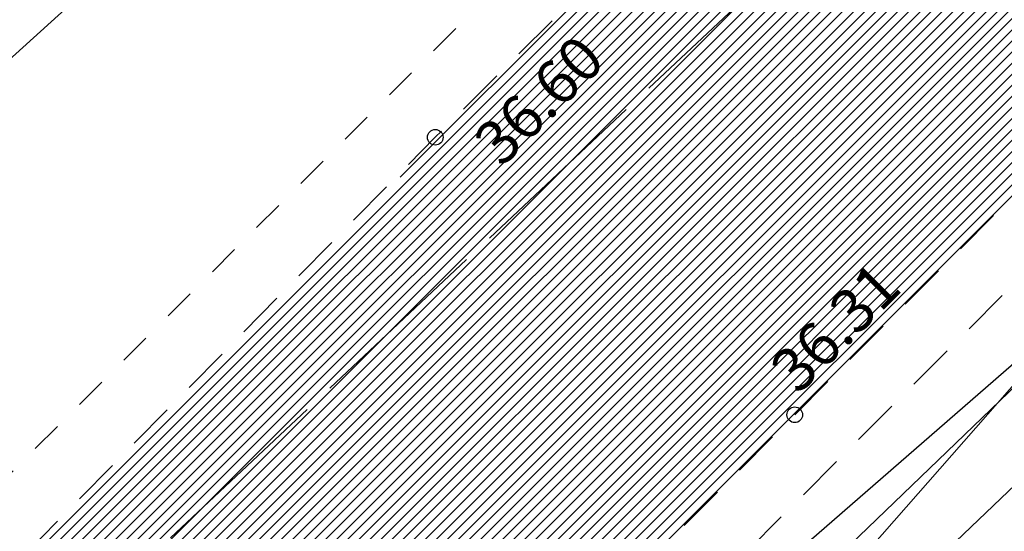
# Model space of a CAD drawing. Units: metres. Extents: x 552112 to 553274, y 6581552 to 6585154.
# Drawn here: x 552833 to 552849, y 6583172 to 6583180 of the extents above; entities that cross this region are included whole.
import ezdxf

# ---------------------------------------------------------------- set-up
doc = ezdxf.new("R2010")
doc.units = ezdxf.units.M
doc.header["$MEASUREMENT"] = 0
for name, pattern in [('ASFBET', [2.5, 1.5, -1]), ('KRUUSKILL', [2, 1, -1]), ('TOOPIIR', [7, 6, -1])]:
    doc.linetypes.add(name, pattern=pattern)
doc.layers.get('0').update_dxf_attribs({"lineweight": 5})
for name, color, linetype, lineweight in [('A_TEE', 250, 'Continuous', 0), ('KOA_RGUS-EH2000', 250, 'Continuous', 0), ('KPKAABEL', 1, 'Continuous', 0), ('KTRASS', 6, 'Continuous', 0), ('Lea hall', 253, 'Continuous', 0), ('mootpiir', 6, 'Continuous', 0), ('MPKAABEL', 22, 'Continuous', 0), ('SITRASS', 102, 'Continuous', 0)]:
    doc.layers.add(name, color=color, linetype=linetype, lineweight=lineweight)
doc.styles.add('ITALIC', font='italic.shx')
doc.styles.add('romans', font='romans.shx')
doc.linetypes.add('-KS-', pattern='A,5,[139,mkm,S=0.8,R=0,X=0,Y=0],5,-1.5,["K",romans,S=1.4,R=0,X=-0.7,Y=-0.7],-1.5,10,-3', length=26)
doc.linetypes.add('-S-', pattern='A,10,-1.5,["S",romans,S=1.4,R=0,X=-0.7,Y=-0.7],-1.5,10,-3', length=26)
doc.linetypes.add('EP_KBL', pattern='A,8,-2,[138,mkm,S=1,R=0,X=0,Y=0],1,[138,mkm,S=1,R=0,X=0,Y=0],4,[138,mkm,S=1,R=180,X=0,Y=0],1,[138,mkm,S=1,R=180,X=0,Y=0],-2', length=18)
doc.linetypes.add('MP_KBL', pattern='A,8,-2,[138,mkm,S=1,R=0,X=0,Y=0],6,[138,mkm,S=1,R=180,X=0,Y=0],-2', length=18)
doc.linetypes.add('SI_KBL', pattern='A,8,-2,4,[132,mkm,S=0.5,R=0,X=0,Y=0],4,-2', length=20)

# ---------------------------------------------------------------- blocks, each defined once
blk = doc.blocks.new('RING02')
at = {"color": 0, "linetype": 'Continuous', "lineweight": -3}
blk.add_circle((0, 0), 0.25, dxfattribs=at)

msp = doc.modelspace()

# ---------------------------------------------------------------- hatches: boundary and pattern name
at = {"layer": 'Lea hall', "ltscale": 0.5}
h = msp.add_hatch(dxfattribs=at)
h.set_pattern_fill('ANSI31', color=256)
h.set_pattern_definition([(45, (0.06354222865775228, -0.00370319839566946), (-0.08838834764831845, 0.08838834764831845), [])])
edge = h.paths.add_edge_path()
edge.add_line((552780.3218305553, 6583086.380790254), (552783.0694652286, 6583093.997397802))
edge.add_line((552783.0694652286, 6583093.997397802), (552785.6648193375, 6583099.744809635))
edge.add_line((552785.6648193375, 6583099.744809635), (552788.9439932287, 6583106.537483802))
edge.add_line((552788.9439932287, 6583106.537483802), (552795.5055311085, 6583117.946565961))
edge.add_line((552795.5055311085, 6583117.946565961), (552801.8464917493, 6583127.074908801))
edge.add_line((552801.8464917493, 6583127.074908801), (552808.3495982287, 6583135.414996802))
edge.add_line((552808.3495982287, 6583135.414996802), (552815.7518579713, 6583143.52844438))
edge.add_line((552815.7518579713, 6583143.52844438), (552824.5520792287, 6583152.467510802))
edge.add_line((552824.5520792287, 6583152.467510802), (552837.2128830241, 6583165.285725017))
edge.add_line((552837.2128830241, 6583165.285725017), (552845.4488622287, 6583173.537157802))
edge.add_line((552845.4488622287, 6583173.537157802), (552855.6319182097, 6583183.740245834))
edge.add_line((552855.6319182097, 6583183.740245834), (552864.4187922287, 6583192.402065801))
edge.add_line((552864.4187922287, 6583192.402065801), (552874.1975422286, 6583201.453296802))
edge.add_line((552874.1975422286, 6583201.453296802), (552883.0612922286, 6583208.815756802))
edge.add_line((552883.0612922286, 6583208.815756802), (552893.3911343054, 6583217.03010022))
edge.add_line((552893.3911343054, 6583217.03010022), (552902.0965222287, 6583223.281827801))
edge.add_line((552902.0965222287, 6583223.281827801), (552903.1019855529, 6583223.114775218))
edge.add_line((552903.1019855529, 6583223.114775218), (552903.8872432287, 6583222.808289802))
edge.add_line((552903.8872432287, 6583222.808289802), (552906.9785322286, 6583221.302340802))
edge.add_line((552906.9785322286, 6583221.302340802), (552908.7706022287, 6583219.488172802))
edge.add_line((552913.0773472287, 6583221.863270801), (552911.7369552287, 6583224.058477801))
edge.add_line((552911.7369552287, 6583224.058477801), (552911.3516772287, 6583226.176110801))
edge.add_line((552911.3516772287, 6583226.176110801), (552911.3318309895, 6583228.113279023))
edge.add_line((552911.3318309895, 6583228.113279023), (552911.6431112286, 6583229.775325802))
edge.add_line((552911.6431112286, 6583229.775325802), (552923.4499062287, 6583237.045012802))
edge.add_line((552923.4499062287, 6583237.045012802), (552934.2237292797, 6583243.172737212))
edge.add_line((552934.2237292797, 6583243.172737212), (552943.1687612286, 6583247.987780801))
edge.add_line((552943.1687612286, 6583247.987780801), (552954.4635488484, 6583254.190515558))
edge.add_line((552954.4635488484, 6583254.190515558), (552962.4137422286, 6583258.413987802))
edge.add_line((552962.4137422286, 6583258.413987802), (552976.5594475789, 6583266.124664588))
edge.add_line((552976.5594475789, 6583266.124664588), (552984.4195422287, 6583270.236296802))
edge.add_line((552984.4195422287, 6583270.236296802), (552985.5488032922, 6583270.214504045))
edge.add_line((552985.5488032922, 6583270.214504045), (552986.1295422286, 6583270.203296802))
edge.add_line((552986.1295422286, 6583270.203296802), (552987.2895422287, 6583269.820296802))
edge.add_line((552987.2895422287, 6583269.820296802), (552988.1563272286, 6583269.046624801))
edge.add_line((552988.1563272286, 6583269.046624801), (552990.7717312287, 6583266.305829802))
edge.add_line((552990.7717312287, 6583266.305829802), (552995.3306492287, 6583260.525290802))
edge.add_line((552995.3306492287, 6583260.525290802), (553009.8908947407, 6583241.719036107))
edge.add_line((553009.8908947407, 6583241.719036107), (553023.6675683074, 6583223.268817939))
edge.add_line((553023.6675683074, 6583223.268817939), (553036.2551823654, 6583208.302513875))
edge.add_line((553036.2551823654, 6583208.302513875), (553044.6463099027, 6583200.792565965))
edge.add_line((553044.6463099027, 6583200.792565965), (553050.9959772287, 6583196.242376802))
edge.add_line((553050.9959772287, 6583196.242376802), (553054.812623779, 6583193.927468929))
edge.add_line((553054.812623779, 6583193.927468929), (553062.1158762287, 6583190.281225801))
edge.add_line((553062.1158762287, 6583190.281225801), (553074.2517325804, 6583188.03566732))
edge.add_line((553074.2517325804, 6583188.03566732), (553088.5311998626, 6583188.624677316))
edge.add_line((553088.5311998626, 6583188.624677316), (553107.2088523697, 6583190.118384725))
edge.add_line((553107.2088523697, 6583190.118384725), (553122.604905196, 6583191.440921065))
edge.add_line((552912.9641088432, 6583222.048725278), (552908.7706022287, 6583219.488172802))
edge.add_line((552773.4127736837, 6583088.1412652), (552776.6803952287, 6583096.974371802))
edge.add_line((552776.6803952287, 6583096.974371802), (552778.5155422287, 6583101.332296802))
edge.add_line((552778.5155422287, 6583101.332296802), (552782.6854752287, 6583109.787014802))
edge.add_line((552782.6854752287, 6583109.787014802), (552782.7305422287, 6583111.366296802))
edge.add_line((552782.7305422287, 6583111.366296802), (552782.4772112286, 6583113.579304802))
edge.add_line((552782.4772112286, 6583113.579304802), (552781.3895422287, 6583114.929296802))
edge.add_line((552781.3895422287, 6583114.929296802), (552778.2361416297, 6583116.983085288))
edge.add_line((552778.2361416297, 6583116.983085288), (552780.1085422287, 6583119.940296802))
edge.add_line((552780.1085422287, 6583119.940296802), (552782.4545422286, 6583118.692296802))
edge.add_line((552782.4545422286, 6583118.692296802), (552784.1103409926, 6583118.330390678))
edge.add_line((552784.1103409926, 6583118.330390678), (552785.4985042287, 6583118.421947801))
edge.add_line((552785.4985042287, 6583118.421947801), (552787.2213938758, 6583118.950506292))
edge.add_line((552787.2213938758, 6583118.950506292), (552788.5004272287, 6583119.915662802))
edge.add_line((552788.5004272287, 6583119.915662802), (552793.9865422286, 6583128.142296801))
edge.add_line((552793.9865422286, 6583128.142296801), (552802.7958172286, 6583139.471578802))
edge.add_line((552802.7958172286, 6583139.471578802), (552811.6095422286, 6583149.318296801))
edge.add_line((552811.6095422286, 6583149.318296801), (552818.9716052287, 6583156.944256801))
edge.add_line((552818.9716052287, 6583156.944256801), (552827.7805422286, 6583165.854296802))
edge.add_line((552827.7805422286, 6583165.854296802), (552839.7025342287, 6583177.974086802))
edge.add_line((552839.7025342287, 6583177.974086802), (552849.2688831255, 6583187.519716878))
edge.add_line((552849.2688831255, 6583187.519716878), (552859.7975422287, 6583197.787296802))
edge.add_line((552859.7975422287, 6583197.787296802), (552869.2125422286, 6583206.510296802))
edge.add_line((552869.2125422286, 6583206.510296802), (552878.2996302287, 6583214.069476802))
edge.add_line((552878.2996302287, 6583214.069476802), (552889.3905422287, 6583222.917296802))
edge.add_line((552889.3905422287, 6583222.917296802), (552897.3402142287, 6583228.641549801))
edge.add_line((552897.3402142287, 6583228.641549801), (552909.6083158702, 6583236.840672568))
edge.add_line((552909.6083158702, 6583236.840672568), (552919.9638942287, 6583243.257680802))
edge.add_line((552919.9638942287, 6583243.257680802), (552930.3486811855, 6583249.094199495))
edge.add_line((552930.3486811855, 6583249.094199495), (552939.1388792286, 6583253.917089801))
edge.add_line((552939.1388792286, 6583253.917089801), (552949.0175620622, 6583259.294341361))
edge.add_line((552949.0175620622, 6583259.294341361), (552958.6363522287, 6583264.462390802))
edge.add_line((552958.6363522287, 6583264.462390802), (552975.7895422287, 6583273.662296802))
edge.add_line((552975.7895422287, 6583273.662296802), (552976.8455422287, 6583274.761296802))
edge.add_line((552976.8455422287, 6583274.761296802), (552977.7400554351, 6583277.134335148))
edge.add_line((552977.7400554351, 6583277.134335148), (552977.5265422288, 6583278.553296803))
edge.add_line((552977.5265422288, 6583278.553296803), (552976.7735422286, 6583280.104296803))
edge.add_line((552976.7735422286, 6583280.104296803), (552980.4095422287, 6583282.375296801))
edge.add_line((552980.4095422287, 6583282.375296801), (552982.3605422287, 6583280.263296803))
edge.add_line((552982.3605422287, 6583280.263296803), (552984.5705422286, 6583279.352296802))
edge.add_line((552984.5705422286, 6583279.352296802), (552987.2165422288, 6583279.802296802))
edge.add_line((552987.2165422288, 6583279.802296802), (552992.375725586, 6583282.608358695))
edge.add_line((552992.375725586, 6583282.608358695), (552999.7985703963, 6583287.331667952))
edge.add_line((552780.3218305553, 6583086.380790254), (552773.4127736837, 6583088.1412652))
edge.add_line((553004.326866083, 6583282.543385531), (552999.7985703963, 6583287.331667952))
edge.add_line((552994.1666242286, 6583269.386271802), (552993.3370824049, 6583270.789984554))
edge.add_line((552993.3370824049, 6583270.789984554), (552993.0423138627, 6583271.532554783))
edge.add_line((552993.0423138627, 6583271.532554783), (552992.847899305, 6583272.325724813))
edge.add_line((552992.847899305, 6583272.325724813), (552992.8322747244, 6583273.117370235))
edge.add_line((552992.8322747244, 6583273.117370235), (552992.9777010947, 6583273.916176513))
edge.add_line((552992.9777010947, 6583273.916176513), (552993.2842201787, 6583274.677296534))
edge.add_line((552993.2842201787, 6583274.677296534), (552993.7114783883, 6583275.367323716))
edge.add_line((552993.7114783883, 6583275.367323716), (552994.2485042497, 6583275.951947245))
edge.add_line((552994.2485042497, 6583275.951947245), (552994.8842580507, 6583276.447446181))
edge.add_line((552994.8842580507, 6583276.447446181), (552995.5490007255, 6583276.881852487))
edge.add_line((552995.5490007255, 6583276.881852487), (553000.3074180555, 6583279.830111061))
edge.add_line((553000.3074180555, 6583279.830111061), (553001.6402529527, 6583280.688716313))
edge.add_line((553001.6402529527, 6583280.688716313), (553003.64260252, 6583282.026609074))
edge.add_line((553003.64260252, 6583282.026609074), (553004.326866083, 6583282.543385531))
edge.add_line((552994.1666242286, 6583269.386271802), (552998.0945982287, 6583262.509039802))
edge.add_line((552998.0945982287, 6583262.509039802), (553006.0333821293, 6583252.091859461))
edge.add_line((553006.0333821293, 6583252.091859461), (553011.9148063252, 6583244.399152503))
edge.add_line((553011.9148063252, 6583244.399152503), (553018.6313807474, 6583235.605724316))
edge.add_line((553018.6313807474, 6583235.605724316), (553026.2053824284, 6583225.689741005))
edge.add_line((553026.2053824284, 6583225.689741005), (553033.306010295, 6583217.192815195))
edge.add_line((553033.306010295, 6583217.192815195), (553038.3101580725, 6583211.204630318))
edge.add_line((553038.3101580725, 6583211.204630318), (553043.3110162049, 6583206.423073158))
edge.add_line((553043.3110162049, 6583206.423073158), (553046.7008792376, 6583203.398148182))
edge.add_line((553046.7008792376, 6583203.398148182), (553053.2731962287, 6583198.503416801))
edge.add_line((553053.2731962287, 6583198.503416801), (553059.087802227, 6583194.991499609))
edge.add_line((553059.087802227, 6583194.991499609), (553064.7726107542, 6583192.830787821))
edge.add_line((553064.7726107542, 6583192.830787821), (553069.7779407816, 6583191.757034186))
edge.add_line((553069.7779407816, 6583191.757034186), (553073.7239595242, 6583191.276545821))
edge.add_line((553073.7239595242, 6583191.276545821), (553087.7410138526, 6583191.754354307))
edge.add_line((553087.7410138526, 6583191.754354307), (553106.7594285257, 6583193.332217206))
edge.add_line((553106.7594285257, 6583193.332217206), (553121.06019198, 6583194.477345501))
edge.add_line((553121.06019198, 6583194.477345501), (553124.5073311239, 6583194.764204262))
edge.add_line((553122.604905196, 6583191.440921065), (553124.5073311239, 6583194.764204262))
h = msp.add_hatch(dxfattribs=at)
h.set_pattern_fill('NET', color=256, scale=2)
h.set_pattern_definition([(0, (0, 0), (0, 0.25), []), (90, (0, 0), (-0.25, 1.530808498934192e-17), [])])
h.paths.add_polyline_path([(552934.604379, 6583137.247502), (552929.920406, 6583151.075236), (552928.670096, 6583156.322608001), (552928.378347742, 6583160.131232493), (552928.4822569999, 6583164.095544999), (552928.9627767642, 6583168.873841409), (552929.5512260001, 6583171.611001), (552931.884717, 6583180.829168), (552933.2647020001, 6583186.577278), (552935.242912, 6583194.972224), (552937.357881, 6583202.508448999), (552939.4910520001, 6583210.224959), (552940.1398124724, 6583212.607392288), (552940.959286, 6583214.474063), (552942.5476732899, 6583216.46973253), (552945.431964, 6583219.30607), (552950.769922, 6583222.612907), (552957.219972, 6583225.355315), (552958.8922380587, 6583225.664756408), (552960.752944, 6583225.630159), (552962.6051821988, 6583224.825086293), (552964.042353, 6583223.873075), (552965.0155417342, 6583222.792870343), (552965.50852, 6583221.80795), (552965.7711178738, 6583220.212403879), (552965.942799, 6583218.422025), (552965.7834308327, 6583217.05003983), (552965.420013, 6583215.612333001), (552964.7356853394, 6583213.872442531), (552963.823643, 6583212.139140001), (552962.3750894251, 6583209.668525959), (552960.59135, 6583207.016555999), (552955.7108819999, 6583200.272635), (552954.4075015637, 6583197.809016812), (552953.830661, 6583195.045674), (552953.2131933058, 6583193.154954175), (552953.173045, 6583189.716879), (552953.889528, 6583183.450936), (552954.5541628908, 6583180.910661498), (552955.418637, 6583179.009793), (552957.1622522884, 6583176.534575724), (552958.723536, 6583175.013591001), (552961.1170903755, 6583173.512365943), (552963.666657, 6583172.590135), (552966.9041509278, 6583172.321975362), (552970.298565, 6583172.580901001), (552973.9702229028, 6583173.638090055), (552976.294496, 6583175.04131), (552981.4890739999, 6583179.194674), (552987.868856, 6583184.717296), (552990.8945513541, 6583186.643615508), (552993.74063, 6583187.618953), (552997.8567920079, 6583188.597802903), (553001.710355, 6583189.324705), (553006.3928335164, 6583189.430588761), (553011.209338, 6583189.143078), (553014.2745722191, 6583188.399666033), (553016.8656319999, 6583187.412491), (553019.3531107997, 6583185.767536253), (553021.250389, 6583184.024748), (553030.576784, 6583174.710529), (553036.7746229445, 6583168.887003104), (553040.533206316, 6583166.051400631), (553044.5045720666, 6583164.881704672), (553047.2810690237, 6583164.739039429), (553050.014481, 6583165.088338), (553054.3867601637, 6583166.052614269), (553058.0821529999, 6583167.359308), (553060.0783275487, 6583168.07505834), (553061.9740779999, 6583168.586961), (553064.3769049122, 6583168.982880508), (553066.748908, 6583169.060672), (553078.379304, 6583169.136079), (553086.79368, 6583168.878682), (553089.4571069999, 6583168.549469001), (553090.866271, 6583167.989264), (553094.768731, 6583163.279214), (553100.328993, 6583155.65736), (553105.7691970001, 6583147.785128), (553106.6780298683, 6583147.504437849), (553107.601933, 6583147.647268), (553113.08071, 6583149.859848), (553118.0093237698, 6583150.759163937), (553120.9984510001, 6583151.157366), (553122.505735, 6583151.027274), (553123.4848869999, 6583150.233228), (553125.8611310001, 6583147.036766999), (553129.672036, 6583139.561187999), (553134.84644, 6583131.289736), (553139.7631399999, 6583124.498399), (553142.7627689999, 6583119.156153), (553143.4449163462, 6583116.382678536), (553143.782244, 6583112.654983999), (553143.75114, 6583109.278751), (553144.0756770155, 6583106.293893952), (553144.794168, 6583103.763776001), (553146.46368, 6583099.907596), (553150.1886546642, 6583095.614800016), (553153.87756, 6583091.514987), (553158.6634119999, 6583085.917338), (553159.86947019, 6583084.050147894), (553160.72697, 6583082.19883), (553161.1596816258, 6583080.397474083), (553161.048512, 6583077.671697), (553160.8099213424, 6583075.71927614), (553160.150500681, 6583074.137257124), (553159.251088, 6583072.805180999), (553157.9084583899, 6583071.025928647), (553155.071401, 6583069.261558999), (553152.9614788071, 6583068.356238862), (553150.8168564057, 6583067.718325607), (553148.554, 6583067.185662), (553145.7042991368, 6583066.942476111), (553141.359465, 6583066.968715), (553135.051204, 6583067.491504), (553128.9336430001, 6583068.519375), (553119.952927, 6583070.086755999), (553109.815547, 6583070.784398001), (553101.1090501811, 6583070.68200874), (553093.3796069999, 6583070.394704), (553087.9563114163, 6583069.989837495), (553083.639648, 6583069.831182), (553080.5151899891, 6583069.979040301), (553077.762754, 6583070.243821), (553062.422317131, 6583072.313635908), (553042.263374, 6583075.045761), (553038.5984908529, 6583075.749951888), (553035.599224, 6583076.742578), (553030.8512510136, 6583078.770532826), (553026.365744, 6583080.467088), (553022.266766291, 6583080.693936558), (553018.340049, 6583080.387988), (553014.0955375828, 6583079.939032781), (553010.219027, 6583079.596473999), (553006.5989927881, 6583080.155625319), (553002.791095, 6583081.851018), (552996.9363305978, 6583084.723842547), (552990.163043, 6583087.996386), (552985.850272302, 6583089.904089062), (552976.75935, 6583092.895213), (552965.319362, 6583096.002871), (552952.404312, 6583099.403672), (552949.5206313358, 6583099.702604909), (552945.5454161377, 6583099.862945329), (552942.2513193367, 6583099.456320089), (552938.713623, 6583098.804716), (552933.4016736905, 6583097.383217094), (552927.502357, 6583095.521537), (552922.2691332225, 6583093.737615863), (552917.055651, 6583092.358558999), (552914.5335845641, 6583092.001234645), (552912.393269, 6583091.981675), (552908.832527, 6583092.265048999), (552896.641364, 6583094.274605), (552877.648142, 6583097.035403), (552866.237477, 6583098.707727), (552858.281144, 6583100.245092), (552854.9772777753, 6583101.574390466), (552852.093483, 6583103.36592), (552849.4124224778, 6583105.371570902), (552847.3909989999, 6583107.024643), (552843.7631225605, 6583110.5761948), (552841.4851170001, 6583113.522236), (552839.7220636564, 6583116.139971856), (552838.749153, 6583118.322106), (552837.5901455792, 6583122.016156078), (552836.674486, 6583126.105808), (552836.5043172182, 6583129.170217443), (552836.7900139894, 6583132.175792014), (552837.3538609999, 6583134.08117), (552838.649150355, 6583137.832830874), (552839.933896, 6583140.146216), (552842.6708517222, 6583144.322843915), (552844.528881, 6583146.809619999), (552855.1788270001, 6583158.314455001), (552861.040131, 6583163.970748001), (552866.7007800579, 6583167.737143849), (552870.9011220001, 6583169.990686), (552873.9242420904, 6583171.838784649), (552877.52501, 6583174.412533), (552880.9942229999, 6583177.125343), (552885.9320864178, 6583181.023195038), (552889.710048, 6583183.270122), (552893.0736025482, 6583185.046070295), (552896.221604, 6583185.900098001), (552901.7059801649, 6583186.462260323), (552904.8197438163, 6583186.452969715), (552907.770872, 6583186.295062), (552912.5166978212, 6583185.872913512), (552916.4074520001, 6583185.628671), (552918.5942149999, 6583185.618752), (552920.039541, 6583185.822533), (552923.374338, 6583186.687916), (552926.3983465836, 6583188.033605948), (552928.6670199999, 6583189.521237), (552929.3787982271, 6583190.048665313), (552930.0448949999, 6583190.297032), (552930.3349943123, 6583190.218051516), (552930.6194979999, 6583189.97528), (552930.8312757952, 6583189.679635654), (552930.908056, 6583189.249368), (552930.397521, 6583187.01368), (552929.1276850001, 6583181.891030001), (552926.536063, 6583171.832219999), (552925.8493105177, 6583167.450790992), (552925.5268260001, 6583163.709113), (552925.5374561176, 6583160.018447855), (552925.775875, 6583155.696796), (552927.108713, 6583150.350594999), (552931.851404, 6583136.180264)], flags=16)
edge = h.paths.add_edge_path()
edge.add_line((553119.895059, 6583057.222432), (553117.169176, 6583057.396882))
edge.add_line((553119.895059, 6583057.222432), (553120.0196476154, 6583060.285985412))
edge.add_line((553120.0196476154, 6583060.285985412), (553120.128074, 6583061.850841001))
edge.add_line((553120.128074, 6583061.850841001), (553120.768717, 6583063.630218))
edge.add_line((553120.768717, 6583063.630218), (553122.185454, 6583065.643221))
edge.add_line((553122.185454, 6583065.643221), (553122.8319093527, 6583065.971712165))
edge.add_line((553122.8319093527, 6583065.971712165), (553123.736378, 6583066.134349))
edge.add_line((553123.736378, 6583066.134349), (553125.6187759462, 6583066.051198947))
edge.add_line((553125.6187759462, 6583066.051198947), (553127.3194520001, 6583065.744011))
edge.add_line((553127.3194520001, 6583065.744011), (553134.715946, 6583064.537323))
edge.add_line((553134.715946, 6583064.537323), (553141.423695, 6583063.85788))
edge.add_line((553141.423695, 6583063.85788), (553145.4148392363, 6583063.749478165))
edge.add_line((553145.4148392363, 6583063.749478165), (553148.895869, 6583064.172264))
edge.add_line((553148.895869, 6583064.172264), (553153.1577335228, 6583065.152778519))
edge.add_line((553153.1577335228, 6583065.152778519), (553156.441671, 6583066.504369))
edge.add_line((553156.441671, 6583066.504369), (553159.5368095658, 6583068.354878751))
edge.add_line((553159.5368095658, 6583068.354878751), (553161.706526, 6583070.684257))
edge.add_line((553161.706526, 6583070.684257), (553163.0416075019, 6583072.942053841))
edge.add_line((553163.0416075019, 6583072.942053841), (553163.7417602742, 6583074.954202914))
edge.add_line((553163.7417602742, 6583074.954202914), (553164.145855, 6583077.215016))
edge.add_line((553164.145855, 6583077.215016), (553164.3060189236, 6583079.58033997))
edge.add_line((553164.3060189236, 6583079.58033997), (553164.1414949137, 6583081.342647008))
edge.add_line((553164.1414949137, 6583081.342647008), (553163.872815, 6583082.92531))
edge.add_line((553163.872815, 6583082.92531), (553163.312010916, 6583084.605680238))
edge.add_line((553163.312010916, 6583084.605680238), (553162.015357003, 6583086.610568407))
edge.add_line((553162.015357003, 6583086.610568407), (553160.918436, 6583087.888189))
edge.add_line((553160.918436, 6583087.888189), (553155.987233, 6583093.422378))
edge.add_line((553155.987233, 6583093.422378), (553149.448509, 6583100.977713))
edge.add_line((553149.448509, 6583100.977713), (553148.4060753998, 6583102.696984716))
edge.add_line((553148.4060753998, 6583102.696984716), (553147.756208, 6583104.138754))
edge.add_line((553147.756208, 6583104.138754), (553146.8731304728, 6583106.839146208))
edge.add_line((553146.8731304728, 6583106.839146208), (553146.592558516, 6583109.419644403))
edge.add_line((553146.592558516, 6583109.419644403), (553146.623425622, 6583112.770163365))
edge.add_line((553146.623425622, 6583112.770163365), (553146.312199893, 6583116.209414303))
edge.add_line((553146.312199893, 6583116.209414303), (553145.8865249067, 6583118.649921766))
edge.add_line((553145.8865249067, 6583118.649921766), (553145.509125, 6583120.251719))
edge.add_line((553145.509125, 6583120.251719), (553142.076888, 6583125.960903))
edge.add_line((553142.076888, 6583125.960903), (553137.050782, 6583133.213380001))
edge.add_line((553137.050782, 6583133.213380001), (553132.143531, 6583141.229116))
edge.add_line((553132.143531, 6583141.229116), (553126.075384, 6583152.787002))
edge.add_line((553126.075384, 6583152.787002), (553119.76689, 6583165.009342))
edge.add_line((553119.76689, 6583165.009342), (553118.0301564533, 6583167.869137446))
edge.add_line((553118.0301564533, 6583167.869137446), (553116.472885, 6583170.649821))
edge.add_line((553116.472885, 6583170.649821), (553115.0206164292, 6583172.132145636))
edge.add_line((553115.0206164292, 6583172.132145636), (553113.534726, 6583173.352253))
edge.add_line((553113.534726, 6583173.352253), (553111.283618367, 6583174.551784137))
edge.add_line((553111.283618367, 6583174.551784137), (553109.54832, 6583175.221038))
edge.add_line((553109.54832, 6583175.221038), (553106.2744417844, 6583176.008965835))
edge.add_line((553106.2744417844, 6583176.008965835), (553102.910856, 6583176.353054))
edge.add_line((553102.910856, 6583176.353054), (553099.2149618713, 6583175.571512101))
edge.add_line((553099.2149618713, 6583175.571512101), (553095.6760229999, 6583174.678594001))
edge.add_line((553095.6760229999, 6583174.678594001), (553091.0655894176, 6583173.645343006))
edge.add_line((553091.0655894176, 6583173.645343006), (553086.8760060001, 6583173.148928))
edge.add_line((553086.8760060001, 6583173.148928), (553078.2678680001, 6583172.771097))
edge.add_line((553078.2678680001, 6583172.771097), (553066.982462, 6583172.943998001))
edge.add_line((552912.0803350001, 6583211.773529), (552913.951867, 6583209.957953))
edge.add_line((552913.951867, 6583209.957953), (552916.25311, 6583208.186265))
edge.add_line((552916.25311, 6583208.186265), (552917.344586, 6583207.813426))
edge.add_line((552917.344586, 6583207.813426), (552919.993931, 6583207.566479))
edge.add_line((552919.993931, 6583207.566479), (552921.805325, 6583206.892118))
edge.add_line((552921.805325, 6583206.892118), (552925.817201, 6583203.533626))
edge.add_line((552925.817201, 6583203.533626), (552928.62504, 6583200.821895))
edge.add_line((552928.62504, 6583200.821895), (552929.874615, 6583198.649277))
edge.add_line((552929.874615, 6583198.649277), (552930.2720446865, 6583197.488873229))
edge.add_line((552930.2720446865, 6583197.488873229), (552930.38242, 6583196.525711))
edge.add_line((552930.38242, 6583196.525711), (552929.852428, 6583195.593220999))
edge.add_line((552929.852428, 6583195.593220999), (552928.4924759254, 6583193.792906021))
edge.add_line((552928.4924759254, 6583193.792906021), (552926.4351069999, 6583192.210579))
edge.add_line((552926.4351069999, 6583192.210579), (552924.259858691, 6583190.607378226))
edge.add_line((552924.259858691, 6583190.607378226), (552922.198459, 6583189.790172))
edge.add_line((552922.198459, 6583189.790172), (552919.4734593588, 6583188.952875724))
edge.add_line((552919.4734593588, 6583188.952875724), (552916.882621, 6583188.834127))
edge.add_line((552916.882621, 6583188.834127), (552912.4635925415, 6583188.833144056))
edge.add_line((552912.4635925415, 6583188.833144056), (552908.121314, 6583189.24181))
edge.add_line((552908.121314, 6583189.24181), (552904.9174346512, 6583189.384512366))
edge.add_line((552904.9174346512, 6583189.384512366), (552899.5346847035, 6583189.146513764))
edge.add_line((552899.5346847035, 6583189.146513764), (552895.666859, 6583188.818355001))
edge.add_line((552895.666859, 6583188.818355001), (552891.7126442828, 6583187.544155848))
edge.add_line((552891.7126442828, 6583187.544155848), (552888.111084, 6583185.903859))
edge.add_line((552888.111084, 6583185.903859), (552879.3534560001, 6583179.634766))
edge.add_line((552879.3534560001, 6583179.634766), (552876.2236043661, 6583177.056356376))
edge.add_line((552876.2236043661, 6583177.056356376), (552869.207592, 6583172.32886))
edge.add_line((552869.207592, 6583172.32886), (552863.810516178, 6583169.291897858))
edge.add_line((552863.810516178, 6583169.291897858), (552859.517162, 6583166.51011))
edge.add_line((552859.517162, 6583166.51011), (552855.8592348471, 6583163.056434931))
edge.add_line((552855.8592348471, 6583163.056434931), (552852.935292, 6583160.222444001))
edge.add_line((552852.935292, 6583160.222444001), (552848.3270456924, 6583155.067348755))
edge.add_line((552848.3270456924, 6583155.067348755), (552842.428934, 6583148.978611))
edge.add_line((552842.428934, 6583148.978611), (552839.2477889531, 6583144.710140919))
edge.add_line((552839.2477889531, 6583144.710140919), (552837.0965989999, 6583141.331644))
edge.add_line((552837.0965989999, 6583141.331644), (552835.6386469698, 6583138.473757301))
edge.add_line((552835.6386469698, 6583138.473757301), (552834.5687180001, 6583135.185537))
edge.add_line((552834.5687180001, 6583135.185537), (552833.8807237281, 6583131.787950966))
edge.add_line((552833.8807237281, 6583131.787950966), (552833.6161606906, 6583127.847456619))
edge.add_line((552833.6161606906, 6583127.847456619), (552833.895356, 6583124.628178))
edge.add_line((552833.895356, 6583124.628178), (552835.941061, 6583117.511558999))
edge.add_line((552835.941061, 6583117.511558999), (552837.5671152283, 6583114.148182607))
edge.add_line((552837.5671152283, 6583114.148182607), (552839.250974, 6583111.567962))
edge.add_line((552839.250974, 6583111.567962), (552842.0971400922, 6583108.29633392))
edge.add_line((552842.0971400922, 6583108.29633392), (552844.970251, 6583105.242219))
edge.add_line((552844.970251, 6583105.242219), (552847.4569801091, 6583102.972731645))
edge.add_line((552847.4569801091, 6583102.972731645), (552850.532237, 6583100.866643))
edge.add_line((552850.532237, 6583100.866643), (552853.8417761085, 6583098.892417829))
edge.add_line((552853.8417761085, 6583098.892417829), (552857.255133, 6583097.459687))
edge.add_line((552857.255133, 6583097.459687), (552865.696551, 6583095.677184))
edge.add_line((552865.696551, 6583095.677184), (552876.8771180001, 6583094.051161001))
edge.add_line((552876.8771180001, 6583094.051161001), (552896.555412, 6583091.288998))
edge.add_line((552896.555412, 6583091.288998), (552908.1788529999, 6583089.330066999))
edge.add_line((552908.1788529999, 6583089.330066999), (552913.752438, 6583089.004044))
edge.add_line((552913.752438, 6583089.004044), (552917.8128119999, 6583089.510572))
edge.add_line((552917.8128119999, 6583089.510572), (552928.234406, 6583092.676237))
edge.add_line((552928.234406, 6583092.676237), (552939.5030319999, 6583095.970917))
edge.add_line((552939.5030319999, 6583095.970917), (552942.4280960954, 6583096.455223424))
edge.add_line((552942.4280960954, 6583096.455223424), (552945.4796229999, 6583096.794447))
edge.add_line((552945.4796229999, 6583096.794447), (552949.1255930816, 6583096.673176074))
edge.add_line((552949.1255930816, 6583096.673176074), (552952.025371, 6583096.294156))
edge.add_line((552952.025371, 6583096.294156), (552955.541854, 6583095.571761))
edge.add_line((552955.541854, 6583095.571761), (552964.565355, 6583093.125507))
edge.add_line((552964.565355, 6583093.125507), (552975.576073, 6583090.16261))
edge.add_line((552975.576073, 6583090.16261), (552983.961331953, 6583087.57310891))
edge.add_line((552983.961331953, 6583087.57310891), (552989.322346, 6583085.1131))
edge.add_line((552989.322346, 6583085.1131), (553001.348565, 6583079.258513))
edge.add_line((553001.348565, 6583079.258513), (553005.6310256347, 6583077.37490858))
edge.add_line((553005.6310256347, 6583077.37490858), (553010.09447, 6583076.621379))
edge.add_line((553010.09447, 6583076.621379), (553014.2758065255, 6583076.921677552))
edge.add_line((553014.2758065255, 6583076.921677552), (553018.380742, 6583077.435739))
edge.add_line((553018.380742, 6583077.435739), (553022.0101810874, 6583077.606797142))
edge.add_line((553022.0101810874, 6583077.606797142), (553025.595242, 6583077.473933999))
edge.add_line((553025.595242, 6583077.473933999), (553030.0665590916, 6583075.972759089))
edge.add_line((553030.0665590916, 6583075.972759089), (553034.915606, 6583073.83496))
edge.add_line((553034.915606, 6583073.83496), (553038.5984908529, 6583072.700895596))
edge.add_line((553038.5984908529, 6583072.700895596), (553041.736086, 6583072.025727))
edge.add_line((553041.736086, 6583072.025727), (553062.284096, 6583069.347497))
edge.add_line((553062.284096, 6583069.347497), (553077.138749, 6583067.339746))
edge.add_line((553077.138749, 6583067.339746), (553080.7953775391, 6583066.908829044))
edge.add_line((553080.7953775391, 6583066.908829044), (553083.777427, 6583066.867954))
edge.add_line((553083.777427, 6583066.867954), (553093.445371, 6583067.462664))
edge.add_line((553093.445371, 6583067.462664), (553103.4871672252, 6583067.826925285))
edge.add_line((553103.4871672252, 6583067.826925285), (553109.4886640001, 6583067.846275))
edge.add_line((553109.4886640001, 6583067.846275), (553114.2199429488, 6583067.60899356))
edge.add_line((553114.2199429488, 6583067.60899356), (553115.5768972447, 6583067.077901375))
edge.add_line((553115.5768972447, 6583067.077901375), (553116.5869813404, 6583065.841036828))
edge.add_line((553116.5869813404, 6583065.841036828), (553117.3902739587, 6583064.133050555))
edge.add_line((553117.3902739587, 6583064.133050555), (553117.5518175703, 6583061.161813571))
edge.add_line((553117.5518175703, 6583061.161813571), (553117.169176, 6583057.396882))
edge.add_line((553052.8200760001, 6583182.081359), (553048.910313, 6583175.105576999))
edge.add_line((553048.910313, 6583175.105576999), (553048.612477, 6583174.464405))
edge.add_line((553048.612477, 6583174.464405), (553047.699648, 6583172.936725))
edge.add_line((553047.699648, 6583172.936725), (553047.6016876341, 6583172.47876484))
edge.add_line((553047.6016876341, 6583172.47876484), (553047.602967, 6583172.042934))
edge.add_line((553047.602967, 6583172.042934), (553047.8774196391, 6583171.565230204))
edge.add_line((553047.8774196391, 6583171.565230204), (553048.309099, 6583171.341440001))
edge.add_line((553048.309099, 6583171.341440001), (553049.911135096, 6583170.963307593))
edge.add_line((553049.911135096, 6583170.963307593), (553051.2736470001, 6583170.790547))
edge.add_line((553051.2736470001, 6583170.790547), (553053.325252, 6583170.68047))
edge.add_line((553053.325252, 6583170.68047), (553055.337324, 6583170.976451))
edge.add_line((553055.337324, 6583170.976451), (553057.637973, 6583171.698638))
edge.add_line((553057.637973, 6583171.698638), (553059.6545991972, 6583172.403582058))
edge.add_line((553059.6545991972, 6583172.403582058), (553061.731171, 6583172.887438))
edge.add_line((553061.731171, 6583172.887438), (553063.5135828565, 6583173.060704274))
edge.add_line((553063.5135828565, 6583173.060704274), (553065.018547, 6583173.132243))
edge.add_line((553065.018547, 6583173.132243), (553066.982462, 6583172.943998001))
edge.add_line((553052.8200760001, 6583182.081359), (553046.995085875, 6583185.521685889))
edge.add_line((553023.728613, 6583186.45601), (553033.271701, 6583177.489657))
edge.add_line((553033.271701, 6583177.489657), (553036.868168, 6583174.079465))
edge.add_line((553036.868168, 6583174.079465), (553037.3564930388, 6583173.864467444))
edge.add_line((553037.3564930388, 6583173.864467444), (553037.790242, 6583173.871987))
edge.add_line((553037.790242, 6583173.871987), (553039.0690178894, 6583174.051284))
edge.add_line((553039.0690178894, 6583174.051284), (553040.29318, 6583174.4034))
edge.add_line((553040.29318, 6583174.4034), (553040.7322607997, 6583174.614704992))
edge.add_line((553040.7322607997, 6583174.614704992), (553041.029429, 6583175.000754))
edge.add_line((553041.029429, 6583175.000754), (553041.768091, 6583176.337554))
edge.add_line((553041.768091, 6583176.337554), (553042.101494, 6583176.978093))
edge.add_line((553042.101494, 6583176.978093), (553046.9946887426, 6583185.521916017))
edge.add_line((552985.488071, 6583186.646046), (552988.5344858483, 6583188.934181012))
edge.add_line((552988.5344858483, 6583188.934181012), (552990.7133960187, 6583189.759381568))
edge.add_line((552990.7133960187, 6583189.759381568), (552993.038954, 6583190.470265))
edge.add_line((552993.038954, 6583190.470265), (552997.4857190612, 6583191.649400556))
edge.add_line((552997.4857190612, 6583191.649400556), (553001.294308, 6583192.328201001))
edge.add_line((553001.294308, 6583192.328201001), (553006.4826669374, 6583192.670688418))
edge.add_line((553006.4826669374, 6583192.670688418), (553011.870659, 6583192.534383))
edge.add_line((553011.870659, 6583192.534383), (553015.8203151822, 6583191.609110867))
edge.add_line((553015.8203151822, 6583191.609110867), (553018.581044, 6583190.540593))
edge.add_line((553018.581044, 6583190.540593), (553021.4080503054, 6583188.593450545))
edge.add_line((553021.4080503054, 6583188.593450545), (553023.728613, 6583186.45601))
edge.add_line((552916.773963, 6583216.090342), (552927.662975, 6583206.710008999))
edge.add_line((552927.662975, 6583206.710008999), (552932.214407, 6583202.817969))
edge.add_line((552932.214407, 6583202.817969), (552932.677196051, 6583202.637858102))
edge.add_line((552932.677196051, 6583202.637858102), (552933.1834880001, 6583202.561083999))
edge.add_line((552933.1834880001, 6583202.561083999), (552933.9323953324, 6583202.812768451))
edge.add_line((552933.9323953324, 6583202.812768451), (552934.412775, 6583203.36561))
edge.add_line((552934.412775, 6583203.36561), (552934.8735883924, 6583204.430871309))
edge.add_line((552934.8735883924, 6583204.430871309), (552936.5329989999, 6583210.996893))
edge.add_line((552936.5329989999, 6583210.996893), (552937.4157885893, 6583214.093889621))
edge.add_line((552937.4157885893, 6583214.093889621), (552938.132815, 6583215.84393))
edge.add_line((552938.132815, 6583215.84393), (552939.4183453361, 6583217.895589812))
edge.add_line((552939.4183453361, 6583217.895589812), (552941.4034411632, 6583219.899975786))
edge.add_line((552941.4034411632, 6583219.899975786), (552943.698333, 6583221.844063))
edge.add_line((552943.698333, 6583221.844063), (552946.5200325067, 6583223.665099437))
edge.add_line((552946.5200325067, 6583223.665099437), (552949.3115470001, 6583225.247924))
edge.add_line((552949.3115470001, 6583225.247924), (552953.6201542155, 6583227.243825028))
edge.add_line((552953.6201542155, 6583227.243825028), (552956.451645, 6583228.42519))
edge.add_line((552956.451645, 6583228.42519), (552958.387034628, 6583228.6904886))
edge.add_line((552958.387034628, 6583228.6904886), (552959.9532260001, 6583228.817334))
edge.add_line((552959.9532260001, 6583228.817334), (552961.810349095, 6583228.303958768))
edge.add_line((552961.810349095, 6583228.303958768), (552963.634868, 6583227.782411))
edge.add_line((552963.634868, 6583227.782411), (552965.5811852153, 6583226.648933147))
edge.add_line((552965.5811852153, 6583226.648933147), (552967.0014202922, 6583225.293738893))
edge.add_line((552967.0014202922, 6583225.293738893), (552968.3797792671, 6583223.38822257))
edge.add_line((552968.3797792671, 6583223.38822257), (552968.956545, 6583221.747851))
edge.add_line((552968.956545, 6583221.747851), (552969.1052503729, 6583219.250721292))
edge.add_line((552969.1052503729, 6583219.250721292), (552969.002927, 6583217.702789))
edge.add_line((552969.002927, 6583217.702789), (552968.073919, 6583214.003111))
edge.add_line((552968.073919, 6583214.003111), (552965.628441, 6583209.279266001))
edge.add_line((552965.628441, 6583209.279266001), (552962.907532, 6583205.158797001))
edge.add_line((552962.907532, 6583205.158797001), (552958.245674, 6583198.490801))
edge.add_line((552958.245674, 6583198.490801), (552957.3108507355, 6583196.383541935))
edge.add_line((552957.3108507355, 6583196.383541935), (552956.71155, 6583194.444484999))
edge.add_line((552956.71155, 6583194.444484999), (552956.245794848, 6583192.162655355))
edge.add_line((552956.245794848, 6583192.162655355), (552956.152287, 6583189.950352))
edge.add_line((552956.152287, 6583189.950352), (552956.353450449, 6583186.939199142))
edge.add_line((552956.353450449, 6583186.939199142), (552956.8022810001, 6583184.137599))
edge.add_line((552956.8022810001, 6583184.137599), (552957.294353177, 6583182.201595711))
edge.add_line((552957.294353177, 6583182.201595711), (552958.03724, 6583180.564524))
edge.add_line((552958.03724, 6583180.564524), (552959.2313677565, 6583178.903940003))
edge.add_line((552959.2313677565, 6583178.903940003), (552960.5296649999, 6583177.538833))
edge.add_line((552960.5296649999, 6583177.538833), (552962.4459271394, 6583176.375782933))
edge.add_line((552962.4459271394, 6583176.375782933), (552964.262771, 6583175.628831))
edge.add_line((552964.262771, 6583175.628831), (552966.9839894776, 6583175.377643889))
edge.add_line((552966.9839894776, 6583175.377643889), (552969.941306, 6583175.666583))
edge.add_line((552969.941306, 6583175.666583), (552972.3773966073, 6583176.368872284))
edge.add_line((552972.3773966073, 6583176.368872284), (552974.685558, 6583177.580322))
edge.add_line((552974.685558, 6583177.580322), (552979.4269760001, 6583181.311114))
edge.add_line((552985.488071, 6583186.646046), (552979.4269760001, 6583181.311114))
edge.add_line((552916.773963, 6583216.090342), (552912.0803350001, 6583211.773529))

# ---------------------------------------------------------------- linework, layer by layer
at = {"layer": 'A_TEE', "linetype": 'ASFBET', "ltscale": 0.5, "flags": 128}
for points in [[(552773.349231455, 6583088.144968398), (552776.616853, 6583096.978075), (552778.452, 6583101.336), (552782.621933, 6583109.790718), (552782.667, 6583111.37), (552782.4136689999, 6583113.583008001), (552781.326, 6583114.933), (552778.1725994011, 6583116.986788486), (552780.045, 6583119.944), (552782.391, 6583118.696), (552784.0467987639, 6583118.334093876), (552785.434962, 6583118.425651), (552787.1578516471, 6583118.954209491), (552788.4368850001, 6583119.919366), (552793.923, 6583128.146), (552802.732275, 6583139.475282), (552811.546, 6583149.322), (552818.9080630001, 6583156.94796), (552827.717, 6583165.858), (552839.638992, 6583177.97779), (552849.2053408968, 6583187.523420077), (552859.734, 6583197.791), (552869.149, 6583206.514), (552878.236088, 6583214.07318), (552889.327, 6583222.921), (552897.2766720001, 6583228.645253), (552909.5447736415, 6583236.844375767), (552919.900352, 6583243.261384), (552930.2851389569, 6583249.097902694), (552939.075337, 6583253.920793), (552948.9540198336, 6583259.29804456), (552958.57281, 6583264.466094), (552975.726, 6583273.666), (552976.782, 6583274.765000001), (552977.6765132064, 6583277.138038347), (552977.4630000001, 6583278.557000001), (552976.71, 6583280.108000001), (552980.346, 6583282.379), (552982.297, 6583280.267000001), (552984.507, 6583279.356000001), (552987.1530000002, 6583279.806000001), (552992.3121833573, 6583282.612061894), (552999.7350281676, 6583287.335371151)], [(552780.2582883267, 6583086.384493452), (552783.0059229999, 6583094.001101), (552785.6012771089, 6583099.748512833), (552788.8804510001, 6583106.541187), (552795.4419888798, 6583117.95026916), (552801.7829495206, 6583127.078612), (552808.286056, 6583135.4187), (552815.6883157426, 6583143.532147578), (552824.488537, 6583152.471214), (552837.1493407955, 6583165.289428215), (552845.38532, 6583173.540861), (552855.5683759811, 6583183.743949032), (552864.35525, 6583192.405769), (552874.134, 6583201.457), (552882.99775, 6583208.81946), (552893.3275920767, 6583217.033803418), (552902.03298, 6583223.285530999), (552903.0384433243, 6583223.118478416), (552903.8237010001, 6583222.811993), (552906.91499, 6583221.306044), (552908.70706, 6583219.491876001)], [(552781.198952919, 6583086.045155679), (552784.247059, 6583093.541329), (552786.5073953487, 6583099.325294758), (552789.8505909999, 6583106.057523999), (552796.2876004984, 6583117.41477122), (552802.5885087709, 6583126.485455328), (552808.991178, 6583134.854854), (552816.4142584724, 6583142.844130269), (552825.0745430001, 6583151.878333), (552837.8589611562, 6583164.584839108), (552846.0930892384, 6583172.834417298), (552856.273298791, 6583183.0346533), (552865.0460713087, 6583191.682572458), (552874.7935916345, 6583200.704897208), (552883.501661, 6583208.181280999), (552893.9308121289, 6583216.235852096), (552902.350145, 6583222.501701), (552903.8237010001, 6583222.811993), (552903.8237010001, 6583222.811993), (552903.8237010001, 6583222.811993), (552903.8237010001, 6583222.811993)]]:
    msp.add_lwpolyline(points, dxfattribs=at)
at = {"layer": 'A_TEE', "linetype": 'KRUUSKILL', "ltscale": 0.5, "flags": 128}
msp.add_lwpolyline([(552780.612, 6583120.765), (552782.802, 6583119.695), (552784.562, 6583119.478), (552786.4402211221, 6583120.115729259), (552787.647, 6583120.941), (552792.4758017012, 6583128.05223199), (552801.8094479999, 6583140.07137), (552814.886785388, 6583154.21728324), (552833.0577069094, 6583172.813449582), (552854.2814962189, 6583194.012918507), (552865.9230886974, 6583204.986520035), (552877.478614, 6583214.75722), (552888.2116945904, 6583223.531757243), (552896.48922, 6583229.573796), (552902.0105647091, 6583233.458611548), (552920.7684782654, 6583244.953199058), (552943.8381005517, 6583257.77018221), (552958.132151, 6583265.218138), (552975.1220000001, 6583274.515000001), (552976.0969999998, 6583275.539), (552976.564, 6583276.574), (552976.685, 6583278.07), (552976.264, 6583279.154), (552976.0643351816, 6583280.682156738), (552976.0537845221, 6583282.396523728)], dxfattribs=at)
at = {"layer": 'KPKAABEL', "linetype": 'EP_KBL', "lineweight": -3, "ltscale": 0.5, "flags": 128}
msp.add_lwpolyline([(552785.7411073105, 6583092.842575735), (552786.0110823244, 6583093.560380578), (552789.444042491, 6583099.966924815), (552790.8367131841, 6583101.897602228), (552795.2441994597, 6583108.007757529), (552799.6822528682, 6583113.453226545), (552804.1203062767, 6583118.898695558), (552810.7310722742, 6583127.243636024), (552816.2716420972, 6583134.346104722), (552825.5268156065, 6583145.963618748), (552832.1301581103, 6583153.989882981), (552838.5180850853, 6583161.510072239), (552843.2126886209, 6583166.972052138), (552848.325119562, 6583171.860864295), (552853.4375505032, 6583176.749676448), (552860.1118745038, 6583183.036991966), (552864.4406002803, 6583187.114718), (552868.769326057, 6583191.192444036), (552875.7426511283, 6583197.197566997), (552882.7159761996, 6583203.20268996), (552889.4560313137, 6583208.656883665), (552895.2019347725, 6583213.306589042), (552900.9478382315, 6583217.956294417), (552914.3724047036, 6583224.561270971), (552919.2949416792, 6583229.098899267), (552926.9529394051, 6583232.302776161), (552943.2275036308, 6583239.111566412), (552957.5038976037, 6583244.921347771), (552965.4880819654, 6583248.170513181), (552966.8617303862, 6583249.064939556), (552966.8555593088, 6583252.94291635)], dxfattribs=at)
at = {"layer": 'KTRASS', "linetype": '-KS-', "ltscale": 0.5, "flags": 128}
msp.add_lwpolyline([(552770.567359089, 6583091.824074063), (552778.6339188378, 6583114.461300283), (552787.54, 6583130.844), (552825.1433859131, 6583172.262604425), (552870.506, 6583213.346), (552908.7973807846, 6583242.2511148), (552931.233, 6583256.05), (552942.39, 6583261.698), (552966.081, 6583274.62), (552978.708, 6583280.767), (552981.9593030605, 6583282.505772064)], dxfattribs=at)
at = {"layer": 'mootpiir', "linetype": 'TOOPIIR', "ltscale": 0.5, "elevation": 0.3, "flags": 128}
msp.add_lwpolyline([(552776.2968065696, 6583094.04768438), (552794.5634801509, 6583125.521608528), (552827.0156331416, 6583163.68259236), (552886.939909905, 6583220.032304591), (552922.617569628, 6583244.788530542), (552990.9631157301, 6583280.232314639), (553005.7952068581, 6583259.217703123), (553032.4083738137, 6583221.471450799), (553059.6552551098, 6583197.521697918), (553084.0172301906, 6583193.3281093), (553125.3580117217, 6583195.825444305), (553210.2092647939, 6583037.441762052), (553088.3499435079, 6583056.155660357), (552944.2275279908, 6583072.619442144)], close=True, dxfattribs=at)
at = {"layer": 'MPKAABEL', "linetype": 'MP_KBL', "lineweight": -3, "ltscale": 0.5, "flags": 128}
msp.add_lwpolyline([(552966.847, 6583253.074), (552967.3392170067, 6583252.358992464), (552928.5738815228, 6583235.9533528), (552912.5958047388, 6583225.426365688), (552900.7514437009, 6583219.493125646), (552871.3189055184, 6583193.881621057), (552841.8863673359, 6583168.270116467), (552822.5193667384, 6583147.486980168), (552821.6371860015, 6583147.180450427), (552820.7935705432, 6583146.451917415), (552820.6393094305, 6583145.360167654), (552813.6505579394, 6583133.212876934), (552785.414748543, 6583098.1556374), (552784.0743679774, 6583093.055254475)], dxfattribs=at)
at = {"layer": 'SITRASS', "linetype": '-S-', "ltscale": 0.5, "flags": 128}
msp.add_lwpolyline([(552771.714104233, 6583091.376730493), (552773.514, 6583097.629), (552775.828, 6583103.837), (552777.023, 6583107.285), (552779.108, 6583111.414), (552781.587, 6583116.766), (552785.085, 6583123.591), (552791.045, 6583132.658), (552803.523, 6583146.662), (552803.523, 6583146.662), (552804.651, 6583146.741), (552809.785, 6583142.951), (552814.8, 6583138.665), (552815.755, 6583138.167), (552816.552, 6583137.997), (552818.075, 6583138.902), (552825.651, 6583148.927), (552833.436, 6583158.742), (552840.628, 6583166.026), (552857.858, 6583182.625), (552872.067, 6583195.672), (552881.729, 6583204.232), (552896.214, 6583215.683), (552904.5, 6583221.445), (552908.921, 6583224.505), (552914.399, 6583227.664), (552930.449, 6583236.849), (552948.767, 6583246.415), (552961.919, 6583253.517), (552973.912, 6583260.031), (552984.498, 6583265.774), (552990.622, 6583270.569), (553001.397, 6583276.984), (553007.674, 6583280.379), (553008.868, 6583281.578), (553009.048, 6583283.127), (553009.828, 6583284.304), (553016.01, 6583289.177), (553022.424, 6583294.537), (553028.354, 6583302.334), (553031.4093527414, 6583308.32800134)], dxfattribs=at)
at = {"layer": 'SITRASS', "linetype": 'SI_KBL', "ltscale": 0.5, "flags": 128}
msp.add_lwpolyline([(552819.9659780466, 6583143.122664017), (552823.884622425, 6583147.498873064), (552837.141422927, 6583160.64834098), (552852.3488559355, 6583177.967405137), (552872.3897076991, 6583197.942727026), (552892.9781025843, 6583215.924159117), (552911.0084707713, 6583229.301941632), (552938.9193160537, 6583246.26018646), (552966.1065236765, 6583260.655534969), (552977.5413275412, 6583264.750173606), (552979.4712623932, 6583265.636080354), (552987.5930000001, 6583272.246), (552992.0530000001, 6583274.965), (553006.1438737828, 6583281.360598141)], dxfattribs=at)

# ---------------------------------------------------------------- block references
at = {"layer": 'KOA_RGUS-EH2000', "ltscale": 0.5, "xscale": 0.5, "yscale": 0.5, "zscale": 0.5}
for p in [(552839.638992, 6583177.97779, 74.84436099999999), (552845.38532, 6583173.540861, 74.54968299999999)]:
    msp.add_blockref('RING02', p, dxfattribs=at)

# ---------------------------------------------------------------- texts
at = {"layer": 'KOA_RGUS-EH2000', "style": 'ITALIC'}
for s, rotation, p in [('36.60', 44.93788709929986, (552840.6991149584, 6583177.481665709, 36.603312)), ('36.31', 45.05630057212204, (552845.4395260076, 6583173.84837092, 36.308634))]:
    msp.add_text(s, height=0.7, rotation=rotation, dxfattribs=at).set_placement(p)

doc.saveas('drawing.dxf')
